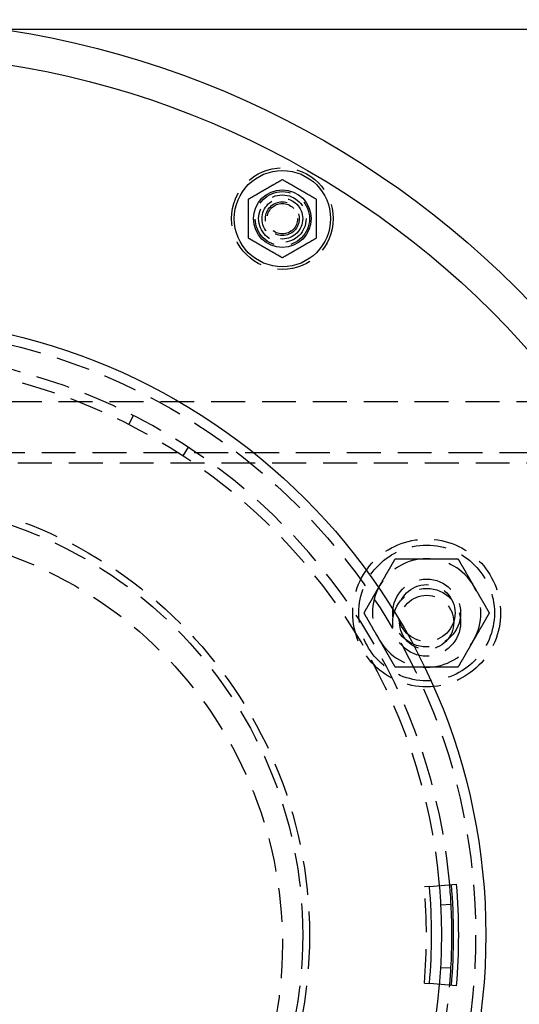
# Model space of a CAD drawing. Extents: x 0 to 1135, y -435 to 245.
# Drawn here: x 157 to 231, y -309 to -164 of the extents above; entities that cross this region are included whole.
import ezdxf

# ---------------------------------------------------------------- set-up
doc = ezdxf.new("R2010")
doc.units = 0
doc.header["$LTSCALE"] = 20
doc.linetypes.add('VERDECKT', pattern=[0.375, 0.25, -0.125])
doc.layers.get('0').update_dxf_attribs({"linetype": 'CONTINUOUS'})
doc.layers.add('STEMPEL', color=3, linetype='CONTINUOUS')

# ---------------------------------------------------------------- blocks, each defined once
blk = doc.blocks.new('A$C10027879')
at = {"color": 3, "linetype": 'CONTINUOUS'}
for p, q in [((154.2382, 135), (272.639, 135)), ((217.684, 8.5334), (221.6691, 8.8782)), ((220.8751, 5.8797), (219.3772, 5.8012)), ((219.3587, -3.3823), (220.8563, -3.4668)), ((221.6691, -6.1205), (217.684, -5.7757))]:
    blk.add_line(p, q, dxfattribs=at)
at = {"color": 1, "linetype": 'VERDECKT'}
for p, q in [((250.5, 80), (79.5, 80)), ((173.3552, 76.6689), (174.0361, 78.0054)), ((182.1211, 73.3159), (181.2991, 72.0612)), ((248, 72.5), (82, 72.5)), ((82, 71), (248, 71)), ((217.684, 8.5334), (216.931, 8.4682)), ((216.931, -5.7106), (217.684, -5.7757))]:
    blk.add_line(p, q, dxfattribs=at)
at = {"color": 3}
for points in [[(190.993, 109.921, 0), (191.053, 109.956, 0), (191.113, 109.99, 0), (191.173, 110.025, 0), (191.232, 110.059, 0), (191.29, 110.092, 0), (191.348, 110.126, 0), (191.405, 110.159, 0), (191.462, 110.192, 0), (191.519, 110.224, 0), (191.575, 110.257, 0), (191.631, 110.289, 0), (191.686, 110.321, 0), (191.741, 110.353, 0), (191.796, 110.384, 0), (191.85, 110.415, 0), (191.904, 110.447, 0), (191.957, 110.478, 0), (192.011, 110.508, 0), (192.064, 110.539, 0), (192.116, 110.569, 0), (192.169, 110.6, 0), (192.221, 110.63, 0), (192.273, 110.66, 0), (192.324, 110.689, 0), (192.376, 110.719, 0), (192.427, 110.749, 0), (192.478, 110.778, 0), (192.529, 110.807, 0), (192.579, 110.837, 0), (192.63, 110.866, 0), (192.68, 110.895, 0), (192.73, 110.923, 0), (192.78, 110.952, 0), (192.83, 110.981, 0), (192.879, 111.01, 0), (192.929, 111.038, 0), (192.978, 111.067, 0), (193.028, 111.095, 0), (193.077, 111.124, 0), (193.126, 111.152, 0), (193.175, 111.18, 0), (193.224, 111.209, 0), (193.273, 111.237, 0), (193.322, 111.265, 0), (193.371, 111.294, 0), (193.42, 111.322, 0), (193.469, 111.35, 0), (193.517, 111.378, 0), (193.566, 111.406, 0), (193.615, 111.435, 0), (193.664, 111.463, 0), (193.713, 111.491, 0), (193.762, 111.519, 0), (193.811, 111.548, 0), (193.86, 111.576, 0), (193.909, 111.604, 0), (193.958, 111.633, 0), (194.008, 111.661, 0), (194.057, 111.69, 0), (194.107, 111.718, 0), (194.156, 111.747, 0), (194.206, 111.776, 0), (194.256, 111.805, 0), (194.306, 111.833, 0), (194.356, 111.862, 0), (194.407, 111.892, 0), (194.457, 111.921, 0), (194.508, 111.95, 0), (194.559, 111.98, 0), (194.61, 112.009, 0), (194.662, 112.039, 0), (194.713, 112.069, 0), (194.765, 112.098, 0), (194.817, 112.129, 0), (194.87, 112.159, 0), (194.922, 112.189, 0), (194.975, 112.22, 0), (195.028, 112.251, 0), (195.082, 112.281, 0), (195.136, 112.313, 0), (195.19, 112.344, 0), (195.245, 112.375, 0), (195.3, 112.407, 0), (195.355, 112.439, 0), (195.411, 112.471, 0), (195.467, 112.504, 0), (195.523, 112.536, 0), (195.58, 112.569, 0), (195.638, 112.602, 0), (195.696, 112.636, 0), (195.754, 112.67, 0), (195.813, 112.704, 0), (195.873, 112.738, 0), (195.932, 112.772, 0), (195.993, 112.807, 0)], [(195.993, 112.807, 0), (196.053, 112.772, 0), (196.113, 112.738, 0), (196.173, 112.704, 0), (196.232, 112.67, 0), (196.29, 112.636, 0), (196.348, 112.602, 0), (196.405, 112.569, 0), (196.462, 112.536, 0), (196.519, 112.504, 0), (196.575, 112.471, 0), (196.631, 112.439, 0), (196.686, 112.407, 0), (196.741, 112.375, 0), (196.796, 112.344, 0), (196.85, 112.313, 0), (196.904, 112.281, 0), (196.957, 112.251, 0), (197.011, 112.22, 0), (197.064, 112.189, 0), (197.116, 112.159, 0), (197.169, 112.129, 0), (197.221, 112.098, 0), (197.273, 112.069, 0), (197.324, 112.039, 0), (197.376, 112.009, 0), (197.427, 111.98, 0), (197.478, 111.95, 0), (197.529, 111.921, 0), (197.579, 111.892, 0), (197.63, 111.862, 0), (197.68, 111.833, 0), (197.73, 111.805, 0), (197.78, 111.776, 0), (197.83, 111.747, 0), (197.879, 111.718, 0), (197.929, 111.69, 0), (197.978, 111.661, 0), (198.028, 111.633, 0), (198.077, 111.604, 0), (198.126, 111.576, 0), (198.175, 111.548, 0), (198.224, 111.519, 0), (198.273, 111.491, 0), (198.322, 111.463, 0), (198.371, 111.435, 0), (198.42, 111.406, 0), (198.469, 111.378, 0), (198.517, 111.35, 0), (198.566, 111.322, 0), (198.615, 111.294, 0), (198.664, 111.265, 0), (198.713, 111.237, 0), (198.762, 111.209, 0), (198.811, 111.18, 0), (198.86, 111.152, 0), (198.909, 111.124, 0), (198.958, 111.095, 0), (199.008, 111.067, 0), (199.057, 111.038, 0), (199.107, 111.01, 0), (199.156, 110.981, 0), (199.206, 110.952, 0), (199.256, 110.923, 0), (199.306, 110.895, 0), (199.356, 110.866, 0), (199.407, 110.837, 0), (199.457, 110.807, 0), (199.508, 110.778, 0), (199.559, 110.749, 0), (199.61, 110.719, 0), (199.662, 110.689, 0), (199.713, 110.66, 0), (199.765, 110.63, 0), (199.817, 110.6, 0), (199.87, 110.569, 0), (199.922, 110.539, 0), (199.975, 110.508, 0), (200.028, 110.478, 0), (200.082, 110.447, 0), (200.136, 110.415, 0), (200.19, 110.384, 0), (200.245, 110.353, 0), (200.3, 110.321, 0), (200.355, 110.289, 0), (200.411, 110.257, 0), (200.467, 110.224, 0), (200.523, 110.192, 0), (200.58, 110.159, 0), (200.638, 110.126, 0), (200.696, 110.092, 0), (200.754, 110.059, 0), (200.813, 110.025, 0), (200.873, 109.99, 0), (200.932, 109.956, 0), (200.993, 109.921, 0)], [(190.993, 104.147, 0), (190.993, 104.217, 0), (190.993, 104.286, 0), (190.993, 104.355, 0), (190.993, 104.423, 0), (190.993, 104.49, 0), (190.993, 104.557, 0), (190.993, 104.623, 0), (190.993, 104.689, 0), (190.993, 104.755, 0), (190.993, 104.819, 0), (190.993, 104.884, 0), (190.993, 104.948, 0), (190.993, 105.011, 0), (190.993, 105.074, 0), (190.993, 105.137, 0), (190.993, 105.199, 0), (190.993, 105.261, 0), (190.993, 105.322, 0), (190.993, 105.384, 0), (190.993, 105.444, 0), (190.993, 105.505, 0), (190.993, 105.565, 0), (190.993, 105.625, 0), (190.993, 105.685, 0), (190.993, 105.744, 0), (190.993, 105.803, 0), (190.993, 105.862, 0), (190.993, 105.92, 0), (190.993, 105.979, 0), (190.993, 106.037, 0), (190.993, 106.095, 0), (190.993, 106.153, 0), (190.993, 106.21, 0), (190.993, 106.268, 0), (190.993, 106.325, 0), (190.993, 106.382, 0), (190.993, 106.44, 0), (190.993, 106.496, 0), (190.993, 106.553, 0), (190.993, 106.61, 0), (190.993, 106.667, 0), (190.993, 106.723, 0), (190.993, 106.78, 0), (190.993, 106.836, 0), (190.993, 106.893, 0), (190.993, 106.949, 0), (190.993, 107.006, 0), (190.993, 107.062, 0), (190.993, 107.119, 0), (190.993, 107.175, 0), (190.993, 107.231, 0), (190.993, 107.288, 0), (190.993, 107.344, 0), (190.993, 107.401, 0), (190.993, 107.458, 0), (190.993, 107.515, 0), (190.993, 107.571, 0), (190.993, 107.628, 0), (190.993, 107.685, 0), (190.993, 107.743, 0), (190.993, 107.8, 0), (190.993, 107.857, 0), (190.993, 107.915, 0), (190.993, 107.973, 0), (190.993, 108.031, 0), (190.993, 108.089, 0), (190.993, 108.147, 0), (190.993, 108.206, 0), (190.993, 108.265, 0), (190.993, 108.324, 0), (190.993, 108.383, 0), (190.993, 108.443, 0), (190.993, 108.503, 0), (190.993, 108.563, 0), (190.993, 108.623, 0), (190.993, 108.684, 0), (190.993, 108.745, 0), (190.993, 108.807, 0), (190.993, 108.869, 0), (190.993, 108.931, 0), (190.993, 108.994, 0), (190.993, 109.057, 0), (190.993, 109.12, 0), (190.993, 109.184, 0), (190.993, 109.248, 0), (190.993, 109.313, 0), (190.993, 109.379, 0), (190.993, 109.444, 0), (190.993, 109.511, 0), (190.993, 109.578, 0), (190.993, 109.645, 0), (190.993, 109.713, 0), (190.993, 109.782, 0), (190.993, 109.851, 0), (190.993, 109.921, 0)], [(200.993, 109.921, 0), (200.993, 109.851, 0), (200.993, 109.782, 0), (200.993, 109.713, 0), (200.993, 109.645, 0), (200.993, 109.578, 0), (200.993, 109.511, 0), (200.993, 109.444, 0), (200.993, 109.379, 0), (200.993, 109.313, 0), (200.993, 109.248, 0), (200.993, 109.184, 0), (200.993, 109.12, 0), (200.993, 109.057, 0), (200.993, 108.994, 0), (200.993, 108.931, 0), (200.993, 108.869, 0), (200.993, 108.807, 0), (200.993, 108.745, 0), (200.993, 108.684, 0), (200.993, 108.623, 0), (200.993, 108.563, 0), (200.993, 108.503, 0), (200.993, 108.443, 0), (200.993, 108.383, 0), (200.993, 108.324, 0), (200.993, 108.265, 0), (200.993, 108.206, 0), (200.993, 108.147, 0), (200.993, 108.089, 0), (200.993, 108.031, 0), (200.993, 107.973, 0), (200.993, 107.915, 0), (200.993, 107.857, 0), (200.993, 107.8, 0), (200.993, 107.743, 0), (200.993, 107.685, 0), (200.993, 107.628, 0), (200.993, 107.571, 0), (200.993, 107.515, 0), (200.993, 107.458, 0), (200.993, 107.401, 0), (200.993, 107.344, 0), (200.993, 107.288, 0), (200.993, 107.231, 0), (200.993, 107.175, 0), (200.993, 107.119, 0), (200.993, 107.062, 0), (200.993, 107.006, 0), (200.993, 106.949, 0), (200.993, 106.893, 0), (200.993, 106.836, 0), (200.993, 106.78, 0), (200.993, 106.723, 0), (200.993, 106.667, 0), (200.993, 106.61, 0), (200.993, 106.553, 0), (200.993, 106.496, 0), (200.993, 106.44, 0), (200.993, 106.382, 0), (200.993, 106.325, 0), (200.993, 106.268, 0), (200.993, 106.21, 0), (200.993, 106.153, 0), (200.993, 106.095, 0), (200.993, 106.037, 0), (200.993, 105.979, 0), (200.993, 105.92, 0), (200.993, 105.862, 0), (200.993, 105.803, 0), (200.993, 105.744, 0), (200.993, 105.685, 0), (200.993, 105.625, 0), (200.993, 105.565, 0), (200.993, 105.505, 0), (200.993, 105.444, 0), (200.993, 105.384, 0), (200.993, 105.322, 0), (200.993, 105.261, 0), (200.993, 105.199, 0), (200.993, 105.137, 0), (200.993, 105.074, 0), (200.993, 105.011, 0), (200.993, 104.948, 0), (200.993, 104.884, 0), (200.993, 104.819, 0), (200.993, 104.755, 0), (200.993, 104.689, 0), (200.993, 104.623, 0), (200.993, 104.557, 0), (200.993, 104.49, 0), (200.993, 104.423, 0), (200.993, 104.355, 0), (200.993, 104.286, 0), (200.993, 104.217, 0), (200.993, 104.147, 0)], [(195.993, 101.26, 0), (195.932, 101.295, 0), (195.873, 101.33, 0), (195.813, 101.364, 0), (195.754, 101.398, 0), (195.696, 101.432, 0), (195.638, 101.465, 0), (195.58, 101.499, 0), (195.523, 101.531, 0), (195.467, 101.564, 0), (195.411, 101.597, 0), (195.355, 101.629, 0), (195.3, 101.661, 0), (195.245, 101.692, 0), (195.19, 101.724, 0), (195.136, 101.755, 0), (195.082, 101.786, 0), (195.028, 101.817, 0), (194.975, 101.848, 0), (194.922, 101.879, 0), (194.87, 101.909, 0), (194.817, 101.939, 0), (194.765, 101.969, 0), (194.713, 101.999, 0), (194.662, 102.029, 0), (194.61, 102.059, 0), (194.559, 102.088, 0), (194.508, 102.118, 0), (194.457, 102.147, 0), (194.407, 102.176, 0), (194.356, 102.205, 0), (194.306, 102.234, 0), (194.256, 102.263, 0), (194.206, 102.292, 0), (194.156, 102.321, 0), (194.107, 102.349, 0), (194.057, 102.378, 0), (194.008, 102.407, 0), (193.958, 102.435, 0), (193.909, 102.463, 0), (193.86, 102.492, 0), (193.811, 102.52, 0), (193.762, 102.549, 0), (193.713, 102.577, 0), (193.664, 102.605, 0), (193.615, 102.633, 0), (193.566, 102.661, 0), (193.517, 102.69, 0), (193.469, 102.718, 0), (193.42, 102.746, 0), (193.371, 102.774, 0), (193.322, 102.803, 0), (193.273, 102.831, 0), (193.224, 102.859, 0), (193.175, 102.887, 0), (193.126, 102.916, 0), (193.077, 102.944, 0), (193.028, 102.973, 0), (192.978, 103.001, 0), (192.929, 103.03, 0), (192.879, 103.058, 0), (192.83, 103.087, 0), (192.78, 103.116, 0), (192.73, 103.144, 0), (192.68, 103.173, 0), (192.63, 103.202, 0), (192.579, 103.231, 0), (192.529, 103.261, 0), (192.478, 103.29, 0), (192.427, 103.319, 0), (192.376, 103.349, 0), (192.324, 103.378, 0), (192.273, 103.408, 0), (192.221, 103.438, 0), (192.169, 103.468, 0), (192.116, 103.499, 0), (192.064, 103.529, 0), (192.011, 103.56, 0), (191.957, 103.59, 0), (191.904, 103.621, 0), (191.85, 103.652, 0), (191.796, 103.684, 0), (191.741, 103.715, 0), (191.686, 103.747, 0), (191.631, 103.779, 0), (191.575, 103.811, 0), (191.519, 103.843, 0), (191.462, 103.876, 0), (191.405, 103.909, 0), (191.348, 103.942, 0), (191.29, 103.976, 0), (191.232, 104.009, 0), (191.173, 104.043, 0), (191.113, 104.078, 0), (191.053, 104.112, 0), (190.993, 104.147, 0)], [(200.993, 104.147, 0), (200.932, 104.112, 0), (200.873, 104.078, 0), (200.813, 104.043, 0), (200.754, 104.009, 0), (200.696, 103.976, 0), (200.638, 103.942, 0), (200.58, 103.909, 0), (200.523, 103.876, 0), (200.467, 103.843, 0), (200.411, 103.811, 0), (200.355, 103.779, 0), (200.3, 103.747, 0), (200.245, 103.715, 0), (200.19, 103.684, 0), (200.136, 103.652, 0), (200.082, 103.621, 0), (200.028, 103.59, 0), (199.975, 103.56, 0), (199.922, 103.529, 0), (199.87, 103.499, 0), (199.817, 103.468, 0), (199.765, 103.438, 0), (199.713, 103.408, 0), (199.662, 103.378, 0), (199.61, 103.349, 0), (199.559, 103.319, 0), (199.508, 103.29, 0), (199.457, 103.261, 0), (199.407, 103.231, 0), (199.356, 103.202, 0), (199.306, 103.173, 0), (199.256, 103.144, 0), (199.206, 103.116, 0), (199.156, 103.087, 0), (199.107, 103.058, 0), (199.057, 103.03, 0), (199.008, 103.001, 0), (198.958, 102.973, 0), (198.909, 102.944, 0), (198.86, 102.916, 0), (198.811, 102.887, 0), (198.762, 102.859, 0), (198.713, 102.831, 0), (198.664, 102.803, 0), (198.615, 102.774, 0), (198.566, 102.746, 0), (198.517, 102.718, 0), (198.469, 102.69, 0), (198.42, 102.661, 0), (198.371, 102.633, 0), (198.322, 102.605, 0), (198.273, 102.577, 0), (198.224, 102.549, 0), (198.175, 102.52, 0), (198.126, 102.492, 0), (198.077, 102.463, 0), (198.028, 102.435, 0), (197.978, 102.407, 0), (197.929, 102.378, 0), (197.879, 102.349, 0), (197.83, 102.321, 0), (197.78, 102.292, 0), (197.73, 102.263, 0), (197.68, 102.234, 0), (197.63, 102.205, 0), (197.579, 102.176, 0), (197.529, 102.147, 0), (197.478, 102.118, 0), (197.427, 102.088, 0), (197.376, 102.059, 0), (197.324, 102.029, 0), (197.273, 101.999, 0), (197.221, 101.969, 0), (197.169, 101.939, 0), (197.116, 101.909, 0), (197.064, 101.879, 0), (197.011, 101.848, 0), (196.957, 101.817, 0), (196.904, 101.786, 0), (196.85, 101.755, 0), (196.796, 101.724, 0), (196.741, 101.692, 0), (196.686, 101.661, 0), (196.631, 101.629, 0), (196.575, 101.597, 0), (196.519, 101.564, 0), (196.462, 101.531, 0), (196.405, 101.499, 0), (196.348, 101.465, 0), (196.29, 101.432, 0), (196.232, 101.398, 0), (196.173, 101.364, 0), (196.113, 101.33, 0), (196.053, 101.295, 0), (195.993, 101.26, 0)]]:
    blk.add_polyline3d(points, dxfattribs=at)
at = {"color": 1}
for points in [[(210.337, 52.8788, 0), (210.361, 52.9194, 0), (210.384, 52.9599, 0), (210.407, 53.0004, 0), (210.431, 53.0408, 0), (210.454, 53.0813, 0), (210.477, 53.1217, 0), (210.501, 53.1621, 0), (210.524, 53.2025, 0), (210.547, 53.2429, 0), (210.571, 53.2832, 0), (210.594, 53.3235, 0), (210.617, 53.3639, 0), (210.64, 53.4042, 0), (210.664, 53.4445, 0), (210.687, 53.4848, 0), (210.71, 53.5251, 0), (210.734, 53.5655, 0), (210.757, 53.6058, 0), (210.78, 53.6461, 0), (210.803, 53.6864, 0), (210.827, 53.7268, 0), (210.85, 53.7671, 0), (210.873, 53.8075, 0), (210.897, 53.8478, 0), (210.92, 53.8882, 0), (210.943, 53.9286, 0), (210.967, 53.9691, 0), (210.99, 54.0095, 0), (211.013, 54.05, 0), (211.037, 54.0905, 0), (211.06, 54.131, 0), (211.084, 54.1716, 0), (211.107, 54.2122, 0), (211.13, 54.2528, 0), (211.154, 54.2935, 0), (211.177, 54.3342, 0), (211.201, 54.3749, 0), (211.224, 54.4157, 0), (211.248, 54.4565, 0), (211.272, 54.4974, 0), (211.295, 54.5384, 0), (211.319, 54.5793, 0), (211.343, 54.6204, 0), (211.366, 54.6614, 0), (211.39, 54.7026, 0), (211.414, 54.7438, 0), (211.438, 54.785, 0), (211.462, 54.8264, 0), (211.485, 54.8677, 0), (211.509, 54.9092, 0), (211.533, 54.9507, 0), (211.557, 54.9923, 0), (211.581, 55.034, 0), (211.606, 55.0757, 0), (211.63, 55.1175, 0), (211.654, 55.1594, 0), (211.678, 55.2014, 0), (211.702, 55.2435, 0), (211.727, 55.2856, 0), (211.751, 55.3278, 0), (211.776, 55.3702, 0), (211.8, 55.4126, 0), (211.825, 55.4551, 0), (211.849, 55.4977, 0), (211.874, 55.5404, 0), (211.899, 55.5832, 0), (211.923, 55.6261, 0), (211.948, 55.6691, 0), (211.973, 55.7123, 0), (211.998, 55.7555, 0), (212.023, 55.7988, 0), (212.048, 55.8423, 0), (212.073, 55.8859, 0), (212.099, 55.9295, 0), (212.124, 55.9734, 0), (212.149, 56.0173, 0), (212.175, 56.0614, 0), (212.2, 56.1056, 0), (212.226, 56.1499, 0), (212.251, 56.1943, 0), (212.277, 56.2389, 0), (212.303, 56.2836, 0), (212.329, 56.3285, 0), (212.355, 56.3735, 0), (212.381, 56.4187, 0), (212.407, 56.464, 0), (212.433, 56.5094, 0), (212.46, 56.5551, 0), (212.486, 56.6008, 0), (212.513, 56.6467, 0), (212.539, 56.6928, 0), (212.566, 56.7391, 0), (212.593, 56.7855, 0), (212.62, 56.8321, 0), (212.647, 56.8788, 0)], [(212.647, 56.8788, 0), (212.701, 56.8788, 0), (212.754, 56.8788, 0), (212.808, 56.8788, 0), (212.861, 56.8788, 0), (212.915, 56.8788, 0), (212.968, 56.8788, 0), (213.02, 56.8788, 0), (213.073, 56.8788, 0), (213.126, 56.8788, 0), (213.178, 56.8788, 0), (213.23, 56.8788, 0), (213.282, 56.8788, 0), (213.334, 56.8788, 0), (213.385, 56.8788, 0), (213.437, 56.8788, 0), (213.488, 56.8788, 0), (213.539, 56.8788, 0), (213.59, 56.8788, 0), (213.641, 56.8788, 0), (213.692, 56.8788, 0), (213.743, 56.8788, 0), (213.793, 56.8788, 0), (213.843, 56.8788, 0), (213.894, 56.8788, 0), (213.944, 56.8788, 0), (213.994, 56.8788, 0), (214.043, 56.8788, 0), (214.093, 56.8788, 0), (214.143, 56.8788, 0), (214.192, 56.8788, 0), (214.241, 56.8788, 0), (214.291, 56.8788, 0), (214.34, 56.8788, 0), (214.389, 56.8788, 0), (214.437, 56.8788, 0), (214.486, 56.8788, 0), (214.535, 56.8788, 0), (214.583, 56.8788, 0), (214.632, 56.8788, 0), (214.68, 56.8788, 0), (214.729, 56.8788, 0), (214.777, 56.8788, 0), (214.825, 56.8788, 0), (214.873, 56.8788, 0), (214.921, 56.8788, 0), (214.969, 56.8788, 0), (215.017, 56.8788, 0), (215.064, 56.8788, 0), (215.112, 56.8788, 0), (215.159, 56.8788, 0), (215.207, 56.8788, 0), (215.254, 56.8788, 0), (215.302, 56.8788, 0), (215.349, 56.8788, 0), (215.396, 56.8788, 0), (215.444, 56.8788, 0), (215.491, 56.8788, 0), (215.538, 56.8788, 0), (215.585, 56.8788, 0), (215.632, 56.8788, 0), (215.679, 56.8788, 0), (215.726, 56.8788, 0), (215.773, 56.8788, 0), (215.819, 56.8788, 0), (215.866, 56.8788, 0), (215.913, 56.8788, 0), (215.96, 56.8788, 0), (216.006, 56.8788, 0), (216.053, 56.8788, 0), (216.1, 56.8788, 0), (216.146, 56.8788, 0), (216.193, 56.8788, 0), (216.24, 56.8788, 0), (216.286, 56.8788, 0), (216.333, 56.8788, 0), (216.379, 56.8788, 0), (216.426, 56.8788, 0), (216.473, 56.8788, 0), (216.519, 56.8788, 0), (216.566, 56.8788, 0), (216.612, 56.8788, 0), (216.659, 56.8788, 0), (216.705, 56.8788, 0), (216.752, 56.8788, 0), (216.798, 56.8788, 0), (216.845, 56.8788, 0), (216.892, 56.8788, 0), (216.938, 56.8788, 0), (216.985, 56.8788, 0), (217.032, 56.8788, 0), (217.078, 56.8788, 0), (217.125, 56.8788, 0), (217.172, 56.8788, 0), (217.219, 56.8788, 0), (217.265, 56.8788, 0)], [(217.265, 56.8788, 0), (217.312, 56.8788, 0), (217.359, 56.8788, 0), (217.406, 56.8788, 0), (217.452, 56.8788, 0), (217.499, 56.8788, 0), (217.546, 56.8788, 0), (217.592, 56.8788, 0), (217.639, 56.8788, 0), (217.686, 56.8788, 0), (217.732, 56.8788, 0), (217.779, 56.8788, 0), (217.825, 56.8788, 0), (217.872, 56.8788, 0), (217.919, 56.8788, 0), (217.965, 56.8788, 0), (218.012, 56.8788, 0), (218.058, 56.8788, 0), (218.105, 56.8788, 0), (218.151, 56.8788, 0), (218.198, 56.8788, 0), (218.244, 56.8788, 0), (218.291, 56.8788, 0), (218.338, 56.8788, 0), (218.384, 56.8788, 0), (218.431, 56.8788, 0), (218.478, 56.8788, 0), (218.524, 56.8788, 0), (218.571, 56.8788, 0), (218.618, 56.8788, 0), (218.665, 56.8788, 0), (218.711, 56.8788, 0), (218.758, 56.8788, 0), (218.805, 56.8788, 0), (218.852, 56.8788, 0), (218.899, 56.8788, 0), (218.946, 56.8788, 0), (218.993, 56.8788, 0), (219.04, 56.8788, 0), (219.087, 56.8788, 0), (219.134, 56.8788, 0), (219.182, 56.8788, 0), (219.229, 56.8788, 0), (219.276, 56.8788, 0), (219.324, 56.8788, 0), (219.371, 56.8788, 0), (219.419, 56.8788, 0), (219.466, 56.8788, 0), (219.514, 56.8788, 0), (219.562, 56.8788, 0), (219.61, 56.8788, 0), (219.658, 56.8788, 0), (219.706, 56.8788, 0), (219.754, 56.8788, 0), (219.802, 56.8788, 0), (219.85, 56.8788, 0), (219.899, 56.8788, 0), (219.947, 56.8788, 0), (219.996, 56.8788, 0), (220.044, 56.8788, 0), (220.093, 56.8788, 0), (220.142, 56.8788, 0), (220.191, 56.8788, 0), (220.24, 56.8788, 0), (220.289, 56.8788, 0), (220.339, 56.8788, 0), (220.388, 56.8788, 0), (220.438, 56.8788, 0), (220.487, 56.8788, 0), (220.537, 56.8788, 0), (220.587, 56.8788, 0), (220.637, 56.8788, 0), (220.687, 56.8788, 0), (220.738, 56.8788, 0), (220.788, 56.8788, 0), (220.839, 56.8788, 0), (220.889, 56.8788, 0), (220.94, 56.8788, 0), (220.991, 56.8788, 0), (221.042, 56.8788, 0), (221.094, 56.8788, 0), (221.145, 56.8788, 0), (221.197, 56.8788, 0), (221.249, 56.8788, 0), (221.301, 56.8788, 0), (221.353, 56.8788, 0), (221.405, 56.8788, 0), (221.458, 56.8788, 0), (221.51, 56.8788, 0), (221.563, 56.8788, 0), (221.616, 56.8788, 0), (221.669, 56.8788, 0), (221.723, 56.8788, 0), (221.776, 56.8788, 0), (221.83, 56.8788, 0), (221.884, 56.8788, 0)], [(221.884, 56.8788, 0), (221.911, 56.8321, 0), (221.938, 56.7855, 0), (221.965, 56.7391, 0), (221.992, 56.6928, 0), (222.018, 56.6467, 0), (222.045, 56.6008, 0), (222.071, 56.5551, 0), (222.097, 56.5094, 0), (222.124, 56.464, 0), (222.15, 56.4187, 0), (222.176, 56.3735, 0), (222.202, 56.3285, 0), (222.228, 56.2836, 0), (222.254, 56.2389, 0), (222.279, 56.1943, 0), (222.305, 56.1499, 0), (222.331, 56.1056, 0), (222.356, 56.0614, 0), (222.382, 56.0173, 0), (222.407, 55.9734, 0), (222.432, 55.9295, 0), (222.457, 55.8859, 0), (222.483, 55.8423, 0), (222.508, 55.7988, 0), (222.533, 55.7555, 0), (222.558, 55.7123, 0), (222.583, 55.6691, 0), (222.607, 55.6261, 0), (222.632, 55.5832, 0), (222.657, 55.5404, 0), (222.682, 55.4977, 0), (222.706, 55.4551, 0), (222.731, 55.4126, 0), (222.755, 55.3702, 0), (222.78, 55.3278, 0), (222.804, 55.2856, 0), (222.828, 55.2435, 0), (222.853, 55.2014, 0), (222.877, 55.1594, 0), (222.901, 55.1175, 0), (222.925, 55.0757, 0), (222.949, 55.034, 0), (222.973, 54.9923, 0), (222.997, 54.9507, 0), (223.021, 54.9092, 0), (223.045, 54.8677, 0), (223.069, 54.8264, 0), (223.093, 54.785, 0), (223.117, 54.7438, 0), (223.141, 54.7026, 0), (223.164, 54.6614, 0), (223.188, 54.6204, 0), (223.212, 54.5793, 0), (223.235, 54.5384, 0), (223.259, 54.4974, 0), (223.283, 54.4565, 0), (223.306, 54.4157, 0), (223.33, 54.3749, 0), (223.353, 54.3342, 0), (223.377, 54.2935, 0), (223.4, 54.2528, 0), (223.424, 54.2122, 0), (223.447, 54.1716, 0), (223.471, 54.131, 0), (223.494, 54.0905, 0), (223.517, 54.05, 0), (223.541, 54.0095, 0), (223.564, 53.9691, 0), (223.587, 53.9286, 0), (223.611, 53.8882, 0), (223.634, 53.8478, 0), (223.657, 53.8075, 0), (223.681, 53.7671, 0), (223.704, 53.7268, 0), (223.727, 53.6864, 0), (223.751, 53.6461, 0), (223.774, 53.6058, 0), (223.797, 53.5655, 0), (223.82, 53.5251, 0), (223.844, 53.4848, 0), (223.867, 53.4445, 0), (223.89, 53.4042, 0), (223.914, 53.3639, 0), (223.937, 53.3235, 0), (223.96, 53.2832, 0), (223.983, 53.2429, 0), (224.007, 53.2025, 0), (224.03, 53.1621, 0), (224.053, 53.1217, 0), (224.077, 53.0813, 0), (224.1, 53.0408, 0), (224.123, 53.0004, 0), (224.147, 52.9599, 0), (224.17, 52.9194, 0), (224.194, 52.8788, 0)], [(208.028, 48.8788, 0), (208.055, 48.9256, 0), (208.082, 48.9722, 0), (208.108, 49.0186, 0), (208.135, 49.0648, 0), (208.162, 49.1109, 0), (208.188, 49.1568, 0), (208.215, 49.2026, 0), (208.241, 49.2482, 0), (208.267, 49.2937, 0), (208.293, 49.339, 0), (208.319, 49.3841, 0), (208.345, 49.4291, 0), (208.371, 49.474, 0), (208.397, 49.5187, 0), (208.423, 49.5633, 0), (208.449, 49.6078, 0), (208.474, 49.6521, 0), (208.5, 49.6963, 0), (208.525, 49.7403, 0), (208.551, 49.7843, 0), (208.576, 49.8281, 0), (208.601, 49.8718, 0), (208.626, 49.9154, 0), (208.651, 49.9588, 0), (208.676, 50.0022, 0), (208.701, 50.0454, 0), (208.726, 50.0885, 0), (208.751, 50.1315, 0), (208.776, 50.1744, 0), (208.801, 50.2172, 0), (208.825, 50.2599, 0), (208.85, 50.3025, 0), (208.874, 50.3451, 0), (208.899, 50.3875, 0), (208.923, 50.4298, 0), (208.948, 50.472, 0), (208.972, 50.5142, 0), (208.996, 50.5562, 0), (209.02, 50.5982, 0), (209.045, 50.6401, 0), (209.069, 50.6819, 0), (209.093, 50.7237, 0), (209.117, 50.7653, 0), (209.141, 50.8069, 0), (209.165, 50.8484, 0), (209.189, 50.8899, 0), (209.213, 50.9313, 0), (209.237, 50.9726, 0), (209.26, 51.0139, 0), (209.284, 51.0551, 0), (209.308, 51.0962, 0), (209.332, 51.1373, 0), (209.355, 51.1783, 0), (209.379, 51.2193, 0), (209.403, 51.2602, 0), (209.426, 51.3011, 0), (209.45, 51.3419, 0), (209.473, 51.3827, 0), (209.497, 51.4235, 0), (209.52, 51.4642, 0), (209.544, 51.5048, 0), (209.567, 51.5455, 0), (209.591, 51.586, 0), (209.614, 51.6266, 0), (209.638, 51.6671, 0), (209.661, 51.7076, 0), (209.684, 51.7481, 0), (209.708, 51.7886, 0), (209.731, 51.829, 0), (209.754, 51.8694, 0), (209.778, 51.9098, 0), (209.801, 51.9502, 0), (209.824, 51.9905, 0), (209.848, 52.0309, 0), (209.871, 52.0712, 0), (209.894, 52.1115, 0), (209.917, 52.1519, 0), (209.941, 52.1922, 0), (209.964, 52.2325, 0), (209.987, 52.2728, 0), (210.011, 52.3131, 0), (210.034, 52.3534, 0), (210.057, 52.3938, 0), (210.08, 52.4341, 0), (210.104, 52.4744, 0), (210.127, 52.5148, 0), (210.15, 52.5552, 0), (210.174, 52.5955, 0), (210.197, 52.6359, 0), (210.22, 52.6764, 0), (210.244, 52.7168, 0), (210.267, 52.7573, 0), (210.29, 52.7978, 0), (210.314, 52.8383, 0), (210.337, 52.8788, 0)], [(224.194, 52.8788, 0), (224.217, 52.8383, 0), (224.24, 52.7978, 0), (224.264, 52.7573, 0), (224.287, 52.7168, 0), (224.31, 52.6764, 0), (224.334, 52.6359, 0), (224.357, 52.5955, 0), (224.38, 52.5552, 0), (224.404, 52.5148, 0), (224.427, 52.4744, 0), (224.45, 52.4341, 0), (224.474, 52.3938, 0), (224.497, 52.3534, 0), (224.52, 52.3131, 0), (224.543, 52.2728, 0), (224.567, 52.2325, 0), (224.59, 52.1922, 0), (224.613, 52.1519, 0), (224.637, 52.1115, 0), (224.66, 52.0712, 0), (224.683, 52.0309, 0), (224.706, 51.9905, 0), (224.73, 51.9502, 0), (224.753, 51.9098, 0), (224.776, 51.8694, 0), (224.8, 51.829, 0), (224.823, 51.7886, 0), (224.846, 51.7481, 0), (224.87, 51.7076, 0), (224.893, 51.6671, 0), (224.917, 51.6266, 0), (224.94, 51.586, 0), (224.963, 51.5455, 0), (224.987, 51.5048, 0), (225.01, 51.4642, 0), (225.034, 51.4235, 0), (225.057, 51.3827, 0), (225.081, 51.3419, 0), (225.104, 51.3011, 0), (225.128, 51.2602, 0), (225.152, 51.2193, 0), (225.175, 51.1783, 0), (225.199, 51.1373, 0), (225.223, 51.0962, 0), (225.247, 51.0551, 0), (225.27, 51.0139, 0), (225.294, 50.9726, 0), (225.318, 50.9313, 0), (225.342, 50.8899, 0), (225.366, 50.8484, 0), (225.39, 50.8069, 0), (225.414, 50.7653, 0), (225.438, 50.7237, 0), (225.462, 50.6819, 0), (225.486, 50.6401, 0), (225.51, 50.5982, 0), (225.535, 50.5562, 0), (225.559, 50.5142, 0), (225.583, 50.472, 0), (225.608, 50.4298, 0), (225.632, 50.3875, 0), (225.656, 50.3451, 0), (225.681, 50.3025, 0), (225.706, 50.2599, 0), (225.73, 50.2172, 0), (225.755, 50.1744, 0), (225.78, 50.1315, 0), (225.805, 50.0885, 0), (225.829, 50.0454, 0), (225.854, 50.0022, 0), (225.879, 49.9588, 0), (225.905, 49.9154, 0), (225.93, 49.8718, 0), (225.955, 49.8281, 0), (225.98, 49.7843, 0), (226.006, 49.7403, 0), (226.031, 49.6963, 0), (226.057, 49.6521, 0), (226.082, 49.6078, 0), (226.108, 49.5633, 0), (226.134, 49.5187, 0), (226.159, 49.474, 0), (226.185, 49.4291, 0), (226.211, 49.3841, 0), (226.237, 49.339, 0), (226.263, 49.2937, 0), (226.29, 49.2482, 0), (226.316, 49.2026, 0), (226.342, 49.1568, 0), (226.369, 49.1109, 0), (226.396, 49.0648, 0), (226.422, 49.0186, 0), (226.449, 48.9722, 0), (226.476, 48.9256, 0), (226.503, 48.8788, 0)], [(210.337, 44.8788, 0), (210.314, 44.9194, 0), (210.29, 44.9599, 0), (210.267, 45.0004, 0), (210.244, 45.0408, 0), (210.22, 45.0813, 0), (210.197, 45.1217, 0), (210.174, 45.1621, 0), (210.15, 45.2025, 0), (210.127, 45.2429, 0), (210.104, 45.2832, 0), (210.08, 45.3235, 0), (210.057, 45.3639, 0), (210.034, 45.4042, 0), (210.011, 45.4445, 0), (209.987, 45.4848, 0), (209.964, 45.5251, 0), (209.941, 45.5655, 0), (209.917, 45.6058, 0), (209.894, 45.6461, 0), (209.871, 45.6864, 0), (209.848, 45.7268, 0), (209.824, 45.7671, 0), (209.801, 45.8075, 0), (209.778, 45.8478, 0), (209.754, 45.8882, 0), (209.731, 45.9286, 0), (209.708, 45.9691, 0), (209.684, 46.0095, 0), (209.661, 46.05, 0), (209.638, 46.0905, 0), (209.614, 46.131, 0), (209.591, 46.1716, 0), (209.567, 46.2122, 0), (209.544, 46.2528, 0), (209.52, 46.2935, 0), (209.497, 46.3342, 0), (209.473, 46.3749, 0), (209.45, 46.4157, 0), (209.426, 46.4565, 0), (209.403, 46.4974, 0), (209.379, 46.5384, 0), (209.355, 46.5793, 0), (209.332, 46.6204, 0), (209.308, 46.6614, 0), (209.284, 46.7026, 0), (209.26, 46.7438, 0), (209.237, 46.785, 0), (209.213, 46.8264, 0), (209.189, 46.8677, 0), (209.165, 46.9092, 0), (209.141, 46.9507, 0), (209.117, 46.9923, 0), (209.093, 47.034, 0), (209.069, 47.0757, 0), (209.045, 47.1175, 0), (209.02, 47.1594, 0), (208.996, 47.2014, 0), (208.972, 47.2435, 0), (208.948, 47.2856, 0), (208.923, 47.3278, 0), (208.899, 47.3702, 0), (208.874, 47.4126, 0), (208.85, 47.4551, 0), (208.825, 47.4977, 0), (208.801, 47.5404, 0), (208.776, 47.5832, 0), (208.751, 47.6261, 0), (208.726, 47.6691, 0), (208.701, 47.7123, 0), (208.676, 47.7555, 0), (208.651, 47.7988, 0), (208.626, 47.8423, 0), (208.601, 47.8859, 0), (208.576, 47.9295, 0), (208.551, 47.9734, 0), (208.525, 48.0173, 0), (208.5, 48.0614, 0), (208.474, 48.1056, 0), (208.449, 48.1499, 0), (208.423, 48.1943, 0), (208.397, 48.2389, 0), (208.371, 48.2836, 0), (208.345, 48.3285, 0), (208.319, 48.3735, 0), (208.293, 48.4187, 0), (208.267, 48.464, 0), (208.241, 48.5094, 0), (208.215, 48.5551, 0), (208.188, 48.6008, 0), (208.162, 48.6467, 0), (208.135, 48.6928, 0), (208.108, 48.7391, 0), (208.082, 48.7855, 0), (208.055, 48.8321, 0), (208.028, 48.8788, 0)], [(226.503, 48.8788, 0), (226.476, 48.8321, 0), (226.449, 48.7855, 0), (226.422, 48.7391, 0), (226.396, 48.6928, 0), (226.369, 48.6467, 0), (226.342, 48.6008, 0), (226.316, 48.5551, 0), (226.29, 48.5094, 0), (226.263, 48.464, 0), (226.237, 48.4187, 0), (226.211, 48.3735, 0), (226.185, 48.3285, 0), (226.159, 48.2836, 0), (226.134, 48.2389, 0), (226.108, 48.1943, 0), (226.082, 48.1499, 0), (226.057, 48.1056, 0), (226.031, 48.0614, 0), (226.006, 48.0173, 0), (225.98, 47.9734, 0), (225.955, 47.9295, 0), (225.93, 47.8859, 0), (225.905, 47.8423, 0), (225.879, 47.7988, 0), (225.854, 47.7555, 0), (225.829, 47.7123, 0), (225.805, 47.6691, 0), (225.78, 47.6261, 0), (225.755, 47.5832, 0), (225.73, 47.5404, 0), (225.706, 47.4977, 0), (225.681, 47.4551, 0), (225.656, 47.4126, 0), (225.632, 47.3702, 0), (225.608, 47.3278, 0), (225.583, 47.2856, 0), (225.559, 47.2435, 0), (225.535, 47.2014, 0), (225.51, 47.1594, 0), (225.486, 47.1175, 0), (225.462, 47.0757, 0), (225.438, 47.034, 0), (225.414, 46.9923, 0), (225.39, 46.9507, 0), (225.366, 46.9092, 0), (225.342, 46.8677, 0), (225.318, 46.8264, 0), (225.294, 46.785, 0), (225.27, 46.7438, 0), (225.247, 46.7026, 0), (225.223, 46.6614, 0), (225.199, 46.6204, 0), (225.175, 46.5793, 0), (225.152, 46.5384, 0), (225.128, 46.4974, 0), (225.104, 46.4565, 0), (225.081, 46.4157, 0), (225.057, 46.3749, 0), (225.034, 46.3342, 0), (225.01, 46.2935, 0), (224.987, 46.2528, 0), (224.963, 46.2122, 0), (224.94, 46.1716, 0), (224.917, 46.131, 0), (224.893, 46.0905, 0), (224.87, 46.05, 0), (224.846, 46.0095, 0), (224.823, 45.9691, 0), (224.8, 45.9286, 0), (224.776, 45.8882, 0), (224.753, 45.8478, 0), (224.73, 45.8075, 0), (224.706, 45.7671, 0), (224.683, 45.7268, 0), (224.66, 45.6864, 0), (224.637, 45.6461, 0), (224.613, 45.6058, 0), (224.59, 45.5655, 0), (224.567, 45.5251, 0), (224.543, 45.4848, 0), (224.52, 45.4445, 0), (224.497, 45.4042, 0), (224.474, 45.3639, 0), (224.45, 45.3235, 0), (224.427, 45.2832, 0), (224.404, 45.2429, 0), (224.38, 45.2025, 0), (224.357, 45.1621, 0), (224.334, 45.1217, 0), (224.31, 45.0813, 0), (224.287, 45.0408, 0), (224.264, 45.0004, 0), (224.24, 44.9599, 0), (224.217, 44.9194, 0), (224.194, 44.8788, 0)], [(212.647, 40.8788, 0), (212.62, 40.9256, 0), (212.593, 40.9722, 0), (212.566, 41.0186, 0), (212.539, 41.0648, 0), (212.513, 41.1109, 0), (212.486, 41.1568, 0), (212.46, 41.2026, 0), (212.433, 41.2482, 0), (212.407, 41.2937, 0), (212.381, 41.339, 0), (212.355, 41.3841, 0), (212.329, 41.4291, 0), (212.303, 41.474, 0), (212.277, 41.5187, 0), (212.251, 41.5633, 0), (212.226, 41.6078, 0), (212.2, 41.6521, 0), (212.175, 41.6963, 0), (212.149, 41.7403, 0), (212.124, 41.7843, 0), (212.099, 41.8281, 0), (212.073, 41.8718, 0), (212.048, 41.9154, 0), (212.023, 41.9588, 0), (211.998, 42.0022, 0), (211.973, 42.0454, 0), (211.948, 42.0885, 0), (211.923, 42.1315, 0), (211.899, 42.1744, 0), (211.874, 42.2172, 0), (211.849, 42.2599, 0), (211.825, 42.3025, 0), (211.8, 42.3451, 0), (211.776, 42.3875, 0), (211.751, 42.4298, 0), (211.727, 42.472, 0), (211.702, 42.5142, 0), (211.678, 42.5562, 0), (211.654, 42.5982, 0), (211.63, 42.6401, 0), (211.606, 42.6819, 0), (211.581, 42.7237, 0), (211.557, 42.7653, 0), (211.533, 42.8069, 0), (211.509, 42.8484, 0), (211.485, 42.8899, 0), (211.462, 42.9313, 0), (211.438, 42.9726, 0), (211.414, 43.0139, 0), (211.39, 43.0551, 0), (211.366, 43.0962, 0), (211.343, 43.1373, 0), (211.319, 43.1783, 0), (211.295, 43.2193, 0), (211.272, 43.2602, 0), (211.248, 43.3011, 0), (211.224, 43.3419, 0), (211.201, 43.3827, 0), (211.177, 43.4235, 0), (211.154, 43.4642, 0), (211.13, 43.5048, 0), (211.107, 43.5455, 0), (211.084, 43.586, 0), (211.06, 43.6266, 0), (211.037, 43.6671, 0), (211.013, 43.7076, 0), (210.99, 43.7481, 0), (210.967, 43.7886, 0), (210.943, 43.829, 0), (210.92, 43.8694, 0), (210.897, 43.9098, 0), (210.873, 43.9502, 0), (210.85, 43.9905, 0), (210.827, 44.0309, 0), (210.803, 44.0712, 0), (210.78, 44.1115, 0), (210.757, 44.1519, 0), (210.734, 44.1922, 0), (210.71, 44.2325, 0), (210.687, 44.2728, 0), (210.664, 44.3131, 0), (210.64, 44.3534, 0), (210.617, 44.3938, 0), (210.594, 44.4341, 0), (210.571, 44.4744, 0), (210.547, 44.5148, 0), (210.524, 44.5552, 0), (210.501, 44.5955, 0), (210.477, 44.6359, 0), (210.454, 44.6764, 0), (210.431, 44.7168, 0), (210.407, 44.7573, 0), (210.384, 44.7978, 0), (210.361, 44.8383, 0), (210.337, 44.8788, 0)], [(224.194, 44.8788, 0), (224.17, 44.8383, 0), (224.147, 44.7978, 0), (224.123, 44.7573, 0), (224.1, 44.7168, 0), (224.077, 44.6764, 0), (224.053, 44.6359, 0), (224.03, 44.5955, 0), (224.007, 44.5552, 0), (223.983, 44.5148, 0), (223.96, 44.4744, 0), (223.937, 44.4341, 0), (223.914, 44.3938, 0), (223.89, 44.3534, 0), (223.867, 44.3131, 0), (223.844, 44.2728, 0), (223.82, 44.2325, 0), (223.797, 44.1922, 0), (223.774, 44.1519, 0), (223.751, 44.1115, 0), (223.727, 44.0712, 0), (223.704, 44.0309, 0), (223.681, 43.9905, 0), (223.657, 43.9502, 0), (223.634, 43.9098, 0), (223.611, 43.8694, 0), (223.587, 43.829, 0), (223.564, 43.7886, 0), (223.541, 43.7481, 0), (223.517, 43.7076, 0), (223.494, 43.6671, 0), (223.471, 43.6266, 0), (223.447, 43.586, 0), (223.424, 43.5455, 0), (223.4, 43.5048, 0), (223.377, 43.4642, 0), (223.353, 43.4235, 0), (223.33, 43.3827, 0), (223.306, 43.3419, 0), (223.283, 43.3011, 0), (223.259, 43.2602, 0), (223.235, 43.2193, 0), (223.212, 43.1783, 0), (223.188, 43.1373, 0), (223.164, 43.0962, 0), (223.141, 43.0551, 0), (223.117, 43.0139, 0), (223.093, 42.9726, 0), (223.069, 42.9313, 0), (223.045, 42.8899, 0), (223.021, 42.8484, 0), (222.997, 42.8069, 0), (222.973, 42.7653, 0), (222.949, 42.7237, 0), (222.925, 42.6819, 0), (222.901, 42.6401, 0), (222.877, 42.5982, 0), (222.853, 42.5562, 0), (222.828, 42.5142, 0), (222.804, 42.472, 0), (222.78, 42.4298, 0), (222.755, 42.3875, 0), (222.731, 42.3451, 0), (222.706, 42.3025, 0), (222.682, 42.2599, 0), (222.657, 42.2172, 0), (222.632, 42.1744, 0), (222.607, 42.1315, 0), (222.583, 42.0885, 0), (222.558, 42.0454, 0), (222.533, 42.0022, 0), (222.508, 41.9588, 0), (222.483, 41.9154, 0), (222.457, 41.8718, 0), (222.432, 41.8281, 0), (222.407, 41.7843, 0), (222.382, 41.7403, 0), (222.356, 41.6963, 0), (222.331, 41.6521, 0), (222.305, 41.6078, 0), (222.279, 41.5633, 0), (222.254, 41.5187, 0), (222.228, 41.474, 0), (222.202, 41.4291, 0), (222.176, 41.3841, 0), (222.15, 41.339, 0), (222.124, 41.2937, 0), (222.097, 41.2482, 0), (222.071, 41.2026, 0), (222.045, 41.1568, 0), (222.018, 41.1109, 0), (221.992, 41.0648, 0), (221.965, 41.0186, 0), (221.938, 40.9722, 0), (221.911, 40.9256, 0), (221.884, 40.8788, 0)], [(217.265, 40.8788, 0), (217.219, 40.8788, 0), (217.172, 40.8788, 0), (217.125, 40.8788, 0), (217.078, 40.8788, 0), (217.032, 40.8788, 0), (216.985, 40.8788, 0), (216.938, 40.8788, 0), (216.892, 40.8788, 0), (216.845, 40.8788, 0), (216.798, 40.8788, 0), (216.752, 40.8788, 0), (216.705, 40.8788, 0), (216.659, 40.8788, 0), (216.612, 40.8788, 0), (216.566, 40.8788, 0), (216.519, 40.8788, 0), (216.473, 40.8788, 0), (216.426, 40.8788, 0), (216.379, 40.8788, 0), (216.333, 40.8788, 0), (216.286, 40.8788, 0), (216.24, 40.8788, 0), (216.193, 40.8788, 0), (216.146, 40.8788, 0), (216.1, 40.8788, 0), (216.053, 40.8788, 0), (216.006, 40.8788, 0), (215.96, 40.8788, 0), (215.913, 40.8788, 0), (215.866, 40.8788, 0), (215.819, 40.8788, 0), (215.773, 40.8788, 0), (215.726, 40.8788, 0), (215.679, 40.8788, 0), (215.632, 40.8788, 0), (215.585, 40.8788, 0), (215.538, 40.8788, 0), (215.491, 40.8788, 0), (215.444, 40.8788, 0), (215.396, 40.8788, 0), (215.349, 40.8788, 0), (215.302, 40.8788, 0), (215.254, 40.8788, 0), (215.207, 40.8788, 0), (215.159, 40.8788, 0), (215.112, 40.8788, 0), (215.064, 40.8788, 0), (215.017, 40.8788, 0), (214.969, 40.8788, 0), (214.921, 40.8788, 0), (214.873, 40.8788, 0), (214.825, 40.8788, 0), (214.777, 40.8788, 0), (214.729, 40.8788, 0), (214.68, 40.8788, 0), (214.632, 40.8788, 0), (214.583, 40.8788, 0), (214.535, 40.8788, 0), (214.486, 40.8788, 0), (214.437, 40.8788, 0), (214.389, 40.8788, 0), (214.34, 40.8788, 0), (214.291, 40.8788, 0), (214.241, 40.8788, 0), (214.192, 40.8788, 0), (214.143, 40.8788, 0), (214.093, 40.8788, 0), (214.043, 40.8788, 0), (213.994, 40.8788, 0), (213.944, 40.8788, 0), (213.894, 40.8788, 0), (213.843, 40.8788, 0), (213.793, 40.8788, 0), (213.743, 40.8788, 0), (213.692, 40.8788, 0), (213.641, 40.8788, 0), (213.59, 40.8788, 0), (213.539, 40.8788, 0), (213.488, 40.8788, 0), (213.437, 40.8788, 0), (213.385, 40.8788, 0), (213.334, 40.8788, 0), (213.282, 40.8788, 0), (213.23, 40.8788, 0), (213.178, 40.8788, 0), (213.126, 40.8788, 0), (213.073, 40.8788, 0), (213.02, 40.8788, 0), (212.968, 40.8788, 0), (212.915, 40.8788, 0), (212.861, 40.8788, 0), (212.808, 40.8788, 0), (212.754, 40.8788, 0), (212.701, 40.8788, 0), (212.647, 40.8788, 0)], [(221.884, 40.8788, 0), (221.83, 40.8788, 0), (221.776, 40.8788, 0), (221.723, 40.8788, 0), (221.669, 40.8788, 0), (221.616, 40.8788, 0), (221.563, 40.8788, 0), (221.51, 40.8788, 0), (221.458, 40.8788, 0), (221.405, 40.8788, 0), (221.353, 40.8788, 0), (221.301, 40.8788, 0), (221.249, 40.8788, 0), (221.197, 40.8788, 0), (221.145, 40.8788, 0), (221.094, 40.8788, 0), (221.042, 40.8788, 0), (220.991, 40.8788, 0), (220.94, 40.8788, 0), (220.889, 40.8788, 0), (220.839, 40.8788, 0), (220.788, 40.8788, 0), (220.738, 40.8788, 0), (220.687, 40.8788, 0), (220.637, 40.8788, 0), (220.587, 40.8788, 0), (220.537, 40.8788, 0), (220.487, 40.8788, 0), (220.438, 40.8788, 0), (220.388, 40.8788, 0), (220.339, 40.8788, 0), (220.289, 40.8788, 0), (220.24, 40.8788, 0), (220.191, 40.8788, 0), (220.142, 40.8788, 0), (220.093, 40.8788, 0), (220.044, 40.8788, 0), (219.996, 40.8788, 0), (219.947, 40.8788, 0), (219.899, 40.8788, 0), (219.85, 40.8788, 0), (219.802, 40.8788, 0), (219.754, 40.8788, 0), (219.706, 40.8788, 0), (219.658, 40.8788, 0), (219.61, 40.8788, 0), (219.562, 40.8788, 0), (219.514, 40.8788, 0), (219.466, 40.8788, 0), (219.419, 40.8788, 0), (219.371, 40.8788, 0), (219.324, 40.8788, 0), (219.276, 40.8788, 0), (219.229, 40.8788, 0), (219.182, 40.8788, 0), (219.134, 40.8788, 0), (219.087, 40.8788, 0), (219.04, 40.8788, 0), (218.993, 40.8788, 0), (218.946, 40.8788, 0), (218.899, 40.8788, 0), (218.852, 40.8788, 0), (218.805, 40.8788, 0), (218.758, 40.8788, 0), (218.711, 40.8788, 0), (218.665, 40.8788, 0), (218.618, 40.8788, 0), (218.571, 40.8788, 0), (218.524, 40.8788, 0), (218.478, 40.8788, 0), (218.431, 40.8788, 0), (218.384, 40.8788, 0), (218.338, 40.8788, 0), (218.291, 40.8788, 0), (218.244, 40.8788, 0), (218.198, 40.8788, 0), (218.151, 40.8788, 0), (218.105, 40.8788, 0), (218.058, 40.8788, 0), (218.012, 40.8788, 0), (217.965, 40.8788, 0), (217.919, 40.8788, 0), (217.872, 40.8788, 0), (217.825, 40.8788, 0), (217.779, 40.8788, 0), (217.732, 40.8788, 0), (217.686, 40.8788, 0), (217.639, 40.8788, 0), (217.592, 40.8788, 0), (217.546, 40.8788, 0), (217.499, 40.8788, 0), (217.452, 40.8788, 0), (217.406, 40.8788, 0), (217.359, 40.8788, 0), (217.312, 40.8788, 0), (217.265, 40.8788, 0)]]:
    blk.add_polyline3d(points, dxfattribs=at)
at = {"color": 3, "linetype": 'CONTINUOUS'}
for centre, radius in [((134.993, 1.3788), 135), ((134.993, 1.3788), 130), ((195.993, 107.0339), 7.1), ((195.993, 107.0339), 4.25), ((134.993, 1.3788), 91)]:
    blk.add_circle(centre, radius, dxfattribs=at)
at = {"color": 1, "linetype": 'VERDECKT'}
for centre, radius in [((195.993, 107.0339), 7.5), ((195.993, 107.0339), 4), ((195.993, 107.0339), 3.5), ((195.993, 107.0339), 3.5), ((195.993, 107.0339), 3), ((195.993, 107.0339), 2.5), ((195.993, 107.0339), 2.25), ((134.993, 1.3788), 89.5), ((134.993, 1.3788), 65), ((134.993, 1.3788), 64), ((135, 0), 61), ((217.2654, 48.8788), 10.9), ((217.2654, 48.8788), 10), ((217.2654, 48.8788), 4.9999), ((217.2724, 47.5), 5), ((217.2654, 48.8788), 4.188), ((217.2724, 47.5), 4)]:
    blk.add_circle(centre, radius, dxfattribs=at)
for centre, radius, start, end in [((134.993, 1.3788), 86, 4.945, 115.055), ((134.993, 1.3788), 84.5, 4.945, 115.055), ((217.2654, 48.8788), 8, 90, 150), ((217.2654, 48.8788), 8, 30, 90), ((217.2654, 48.8788), 8, 150, 210), ((217.2654, 48.8788), 8, 330, 30), ((217.2654, 48.8788), 8, 210, 270), ((217.2654, 48.8788), 8, 270, 330), ((134.993, 1.3788), 82.2442, 355.055, 4.945), ((134.993, 1.3788), 86, 244.945, 355.055), ((134.993, 1.3788), 84.5, 244.945, 355.055)]:
    blk.add_arc(centre, radius, start, end, dxfattribs=at)
at = {"color": 3, "linetype": 'CONTINUOUS'}
for radius, start, end in [(86, 3, 4.945), (86.2442, 355.055, 4.945), (87, 355.055, 4.945), (83, 355.055, 4.945), (84.5, 3, 4.945), (86, 356.77, 3), (84.5, 356.77, 3), (84.5, 355.055, 356.77), (86, 355.055, 356.77)]:
    blk.add_arc((134.993, 1.3788), radius, start, end, dxfattribs=at)

msp = doc.modelspace()

# ---------------------------------------------------------------- block references
at = {"layer": 'STEMPEL'}
msp.add_blockref('A$C10027879', (0, -300), dxfattribs=at)

doc.saveas('drawing.dxf')
